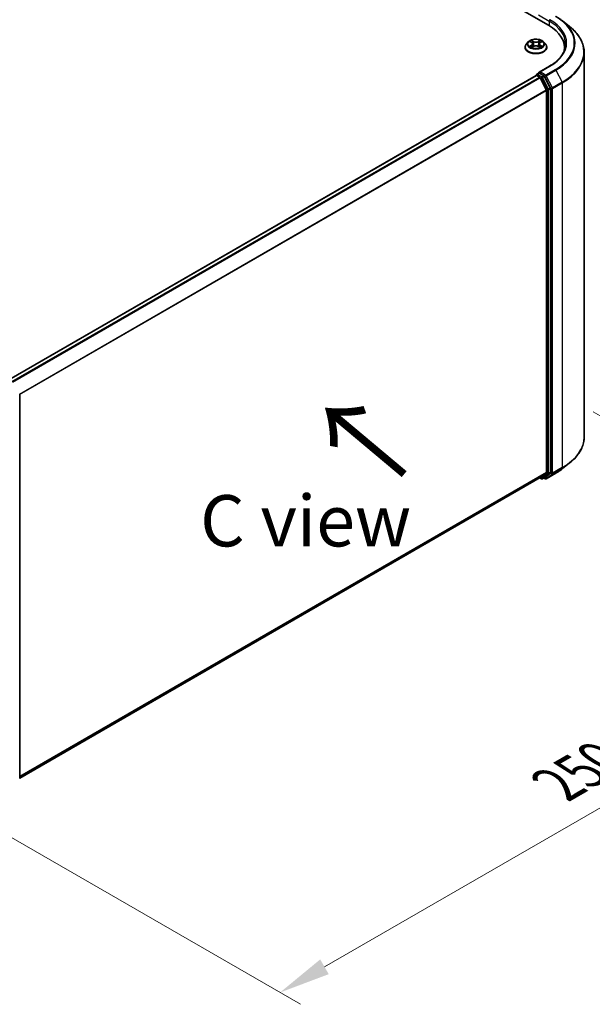
# Model space of a CAD drawing. Units: millimetres. Extents: x 0 to 9640, y 0 to 1546.
# Drawn here: x 210 to 279, y 345 to 465 of the extents above; entities that cross this region are included whole.
import ezdxf

# ---------------------------------------------------------------- set-up
doc = ezdxf.new("R2010")
doc.units = ezdxf.units.MM
doc.header["$LTSCALE"] = 2.5
doc.layers.get('Defpoints').update_dxf_attribs({"lineweight": 25})
for name, color, linetype, lineweight in [('Dimension (ISO)', 7, 'Continuous', 18), ('Symbol (ISO)', 7, 'Continuous', 18), ('Visible (ISO)', 7, 'Continuous', 35), ('Visible Narrow (ISO)', 7, 'Continuous', 25)]:
    doc.layers.add(name, color=color, linetype=linetype, lineweight=lineweight)
doc.styles.add('Note Text (TK)', font='MS PGothic.ttf')
doc.dimstyles.new('Default - Method 1b (TK)', dxfattribs={"dimscale": 2.5, "dimtxt": 2.5, "dimasz": 2.5, "dimexe": 1, "dimexo": 1.5, "dimgap": 1, "dimtad": 1, "dimrnd": 1e-08, "dimdsep": 46, "dimtxsty": 'Note Text (TK)', "dimcen": 0.09, "dimdle": 5, "dimclrd": 100, "dimclre": 100, "dimclrt": 7, "dimadec": 1, "dimazin": 1, "dimtfac": 1, "dimtmove": 0, "dimatfit": 3, "dimfxl": 1, "dimtolj": 1, "dimlwd": -1, "dimlwe": -1, "dimarcsym": 0})

# ---------------------------------------------------------------- blocks, each defined once
blk = doc.blocks.new('*D22')
at = {"layer": 'Defpoints', "color": 0}
for p in [(275.72, 419.36), (195.37, 372.97), (241.33, 346.43)]:
    blk.add_point(p, dxfattribs=at)
at = {"layer": 'Dimension (ISO)', "color": 100}
for p, q in [((279.47, 417.2), (324.18, 391.38)), ((316.27, 389.7), (246.74, 349.56)), ((199.12, 370.8), (243.83, 344.99))]:
    blk.add_line(p, q, dxfattribs=at)
for points in [[(315.75, 390.6), (316.79, 388.8), (321.68, 392.82)], [(246.22, 350.46), (247.26, 348.66), (241.33, 346.43)]]:
    blk.add_solid(points, dxfattribs=at)
at = {"layer": 'Dimension (ISO)', "color": 7, "insert": (275.14, 371.79), "char_height": 6.25, "attachment_point": 4, "rotation": 30, "style": 'Note Text (TK)'}
blk.add_mtext('\\A1;{\\Q-30.000;\\W0.816;\\H0.816x;250}', dxfattribs=at)

msp = doc.modelspace()

# ---------------------------------------------------------------- linework, layer by layer
at = {"layer": 'Visible (ISO)'}
for p, q in [((148.6644, 536.6683), (274.0152, 464.297)), ((275.7503, 464.8059), (276.6098, 464.1255)), ((271.5723, 462.2593), (271.3469, 462.0077)), ((271.7932, 462.2869), (271.9867, 462.1712)), ((272.1059, 462.0123), (272.1432, 461.6652)), ((272.9031, 462.0123), (272.8659, 461.6652)), ((273.0223, 462.1712), (273.2158, 462.2869)), ((273.2158, 462.287), (273.2159, 462.287)), ((273.4367, 462.2593), (273.6622, 462.0077)), ((271.1863, 461.6063), (271.1863, 461.6214)), ((272.0222, 461.5978), (272.2237, 461.7102)), ((272.7853, 461.7102), (272.9868, 461.5978)), ((273.8227, 461.6063), (273.8227, 461.6214)), ((275.9722, 461.2467), (275.9722, 461.5692)), ((278.3813, 414.1042), (278.3813, 460.9722)), ((272.6292, 458.3099), (272.8584, 458.4423)), ((274.1398, 459.2934), (272.8824, 458.5675)), ((273.4555, 458.1253), (272.9223, 458.4331)), ((208.2863, 421.0873), (272.5328, 458.18)), ((272.561, 458.1918), (272.561, 458.1863)), ((272.6009, 458.1733), (272.9415, 457.9767)), ((273.0155, 457.8939), (273.7678, 456.4172)), ((274.2499, 456.6283), (273.5295, 458.0425)), ((273.7902, 456.333), (273.7902, 409.8362)), ((274.2723, 409.8106), (274.2723, 456.5441)), ((209.612, 419.2451), (209.612, 372.5115)), ((275.7503, 410.2705), (276.6098, 410.9509)), ((209.612, 372.563), (273.0097, 409.1657)), ((272.9736, 409.1449), (273.1623, 409.036)), ((273.7678, 409.7778), (273.0155, 409.1698)), ((273.2986, 409.036), (273.5236, 409.1659)), ((273.6125, 409.0358), (273.4555, 409.1265)), ((273.5295, 409.1699), (274.2499, 409.7522)), ((273.7489, 409.0358), (274.9381, 409.7224))]:
    msp.add_line(p, q, dxfattribs=at)
for centre, start, end in [((272.6974, 458.1918), 120, 180), ((273.2305, 409.1541), 240, 300), ((273.6807, 409.1539), 240, 300)]:
    msp.add_arc(centre, 0.1364, start, end, dxfattribs=at)
for centre, major_axis, start_param, end_param in [((269.2904, 461.5692), (6.6818, 0), 6.17116049, 7.06858347), ((269.2904, 460.8269), (6.8182, 0), 0.15296584, 0.20062952), ((273.0188, 458.4888), (-0.1928, 0), 4.71238898, 6.28318531), ((272.9223, 458.5444), (-0.0682, -0.1181), 5.49778714, 6.12363721), ((272.6009, 458.0619), (-0.0682, 0.1181), 5.49778714, 6.28318531), ((272.9415, 457.8653), (0.0682, -0.1181), 1.48013644, 2.35619449), ((273.4555, 458.014), (0.0682, -0.1181), 1.48013644, 2.35619449), ((273.6937, 456.3886), (0.0682, -0.1181), 0.78539816, 1.48013644), ((274.1759, 456.5998), (0.0682, -0.1181), 0.78539816, 1.48013644), ((272.9415, 409.2838), (0.0682, -0.1181), 0, 0.09065989), ((273.4555, 409.284), (0.0682, -0.1181), 0, 0.09065989), ((273.6937, 409.8918), (0.0682, -0.1181), 0.09065989, 0.78539816), ((274.1759, 409.8662), (0.0682, -0.1181), 0.09065989, 0.78539816)]:
    msp.add_ellipse(centre, major_axis=major_axis, ratio=0.57735027, start_param=start_param, end_param=end_param, dxfattribs=at)
for points, knots in [([(274.9381, 465.354), (274.9969, 465.32), (275.0549, 465.2855), (275.1689, 465.2155), (275.225, 465.1799), (275.3353, 465.1078), (275.3895, 465.0712), (275.4959, 464.9971), (275.5482, 464.9595), (275.6507, 464.8834), (275.701, 464.8449), (275.7503, 464.8059)], [3.141592654, 3.141592654, 3.141592654, 3.141592654, 3.172644837, 3.172644837, 3.203697021, 3.203697021, 3.234749204, 3.234749204, 3.265801387, 3.265801387, 3.296853571, 3.296853571, 3.296853571, 3.296853571]), ([(278.3813, 460.9722), (278.3813, 461.1993), (278.3565, 461.4264), (278.2578, 461.8761), (278.1839, 462.0987), (277.9891, 462.5354), (277.8681, 462.7496), (277.5816, 463.1661), (277.416, 463.3685), (277.0433, 463.7586), (276.8361, 463.9464), (276.6098, 464.1255)], [2.35619449, 2.35619449, 2.35619449, 2.35619449, 2.482221939, 2.482221939, 2.608249389, 2.608249389, 2.734276838, 2.734276838, 2.860304287, 2.860304287, 2.986331736, 2.986331736, 2.986331736, 2.986331736]), ([(271.3469, 462.0077), (271.3265, 461.9851), (271.3079, 461.9616), (271.2743, 461.9133), (271.2593, 461.8885), (271.2333, 461.8375), (271.2223, 461.8114), (271.2045, 461.7582), (271.1977, 461.7312), (271.1886, 461.6765), (271.1863, 461.649), (271.1863, 461.6214)], [3.449424205, 3.449424205, 3.449424205, 3.449424205, 3.544937527, 3.544937527, 3.64045085, 3.64045085, 3.735964172, 3.735964172, 3.831477495, 3.831477495, 3.926990817, 3.926990817, 3.926990817, 3.926990817]), ([(273.4367, 462.2593), (273.3809, 462.3215), (273.3101, 462.3761), (273.1429, 462.4701), (273.0456, 462.5088), (272.8366, 462.5652), (272.7251, 462.5831), (272.499, 462.5968), (272.3845, 462.5928), (272.163, 462.5633), (272.056, 462.5378), (271.8593, 462.4669), (271.7698, 462.4213), (271.6481, 462.3342), (271.6072, 462.2982), (271.5723, 462.2593)], [1.26296478, 1.26296478, 1.26296478, 1.26296478, 1.5839777, 1.5839777, 1.9184063, 1.9184063, 2.25148375, 2.25148375, 2.58279719, 2.58279719, 2.9145331, 2.9145331, 3.24851107, 3.24851107, 3.4494242, 3.4494242, 3.4494242, 3.4494242]), ([(271.8377, 462.2603), (271.8106, 462.2911), (271.7693, 462.3086), (271.7298, 462.3172), (271.7293, 462.3173), (271.7289, 462.3174)], [0.0019022161, 0.0019022161, 0.0019022161, 0.0019022161, 0.0320559737, 0.0320559737, 0.0323943032, 0.0323943032, 0.0323943032, 0.0323943032]), ([(271.7289, 462.3174), (271.7293, 462.3173), (271.7297, 462.3171), (271.7337, 462.3156), (271.7374, 462.3141), (271.7411, 462.3127)], [-0.03239430317, -0.03239430317, -0.03239430317, -0.03239430317, -0.03205597372, -0.03205597372, -0.02897275834, -0.02897275834, -0.02897275834, -0.02897275834]), ([(271.9812, 462.4612), (271.981, 462.4613), (271.9808, 462.4615), (271.9804, 462.4619), (271.9801, 462.4621), (271.9799, 462.4623)], [-0.000230599076, -0.000230599076, -0.000230599076, -0.000230599076, 0, 0, 0.000338329447, 0.000338329447, 0.000338329447, 0.000338329447]), ([(271.9799, 462.4623), (271.98, 462.4621), (271.9802, 462.4618), (271.9805, 462.4614), (271.9806, 462.4612), (271.9807, 462.461)], [-0.000338329447, -0.000338329447, -0.000338329447, -0.000338329447, 0, 0, 0.000241517914, 0.000241517914, 0.000241517914, 0.000241517914]), ([(272.1059, 462.0123), (272.1046, 462.0246), (272.1017, 462.0369), (272.0932, 462.0608), (272.0875, 462.0724), (272.0736, 462.0949), (272.0653, 462.1056), (272.0465, 462.1262), (272.036, 462.136), (272.0128, 462.1545), (272.0002, 462.1631), (271.9867, 462.1712)], [0.847301519, 0.847301519, 0.847301519, 0.847301519, 0.988509822, 0.988509822, 1.129718125, 1.129718125, 1.270926428, 1.270926428, 1.412134731, 1.412134731, 1.553343034, 1.553343034, 1.553343034, 1.553343034]), ([(273.0223, 462.1712), (273.0088, 462.1631), (272.9962, 462.1545), (272.973, 462.136), (272.9625, 462.1262), (272.9437, 462.1056), (272.9354, 462.0949), (272.9215, 462.0724), (272.9158, 462.0608), (272.9073, 462.0369), (272.9045, 462.0246), (272.9031, 462.0123)], [3.159045946, 3.159045946, 3.159045946, 3.159045946, 3.300254249, 3.300254249, 3.441462552, 3.441462552, 3.582670855, 3.582670855, 3.723879158, 3.723879158, 3.865087461, 3.865087461, 3.865087461, 3.865087461]), ([(272.9732, 462.3659), (272.9987, 462.4011), (273.0132, 462.4374), (273.0288, 462.4618), (273.029, 462.4621), (273.0291, 462.4623)], [0, 0, 0, 0, 0.0320559737, 0.0320559737, 0.0323943032, 0.0323943032, 0.0323943032, 0.0323943032]), ([(273.0291, 462.4623), (273.0289, 462.4621), (273.0286, 462.4619), (273.026, 462.4595), (273.0236, 462.4574), (273.0212, 462.4551)], [-0.03239430317, -0.03239430317, -0.03239430317, -0.03239430317, -0.03205597372, -0.03205597372, -0.02897275834, -0.02897275834, -0.02897275834, -0.02897275834]), ([(273.2801, 462.3174), (273.2797, 462.3173), (273.2793, 462.3172), (273.2785, 462.3171), (273.2782, 462.317), (273.2779, 462.3169)], [-0.000338329447, -0.000338329447, -0.000338329447, -0.000338329447, 0, 0, 0.000241517914, 0.000241517914, 0.000241517914, 0.000241517914]), ([(273.2781, 462.3167), (273.2784, 462.3168), (273.2787, 462.3169), (273.2793, 462.3171), (273.2797, 462.3173), (273.2801, 462.3174)], [-0.000230599076, -0.000230599076, -0.000230599076, -0.000230599076, 0, 0, 0.000338329447, 0.000338329447, 0.000338329447, 0.000338329447]), ([(273.8227, 461.6214), (273.8227, 461.649), (273.8204, 461.6765), (273.8113, 461.7312), (273.8046, 461.7582), (273.7868, 461.8114), (273.7757, 461.8375), (273.7497, 461.8885), (273.7347, 461.9133), (273.7011, 461.9616), (273.6825, 461.9851), (273.6622, 462.0077)], [0.785398163, 0.785398163, 0.785398163, 0.785398163, 0.880911486, 0.880911486, 0.976424808, 0.976424808, 1.071938131, 1.071938131, 1.167451453, 1.167451453, 1.262964775, 1.262964775, 1.262964775, 1.262964775]), ([(276.1086, 462.0145), (276.1086, 461.8167), (276.0817, 461.6188), (275.974, 461.2262), (275.8932, 461.0315), (275.6783, 460.6497), (275.5442, 460.4627), (275.2252, 460.1011), (275.0402, 459.9267), (274.6236, 459.5957), (274.3919, 459.439), (274.1398, 459.2934)], [3.926990817, 3.926990817, 3.926990817, 3.926990817, 4.08407045, 4.08407045, 4.241150082, 4.241150082, 4.398229715, 4.398229715, 4.555309348, 4.555309348, 4.71238898, 4.71238898, 4.71238898, 4.71238898]), ([(271.1863, 461.6063), (271.1863, 461.525), (271.2077, 461.4439), (271.2909, 461.2886), (271.354, 461.2147), (271.5171, 461.0806), (271.6183, 461.0211), (271.8474, 460.9238), (271.9753, 460.8862), (272.2442, 460.8368), (272.3851, 460.8248), (272.6661, 460.8274), (272.8061, 460.842), (273.0717, 460.8964), (273.1972, 460.9362), (273.4213, 461.0377), (273.5198, 461.0995), (273.6787, 461.2397), (273.7395, 461.3181), (273.8072, 461.4678), (273.8227, 461.537), (273.8227, 461.6063)], [3.92699082, 3.92699082, 3.92699082, 3.92699082, 4.2267014, 4.2267014, 4.53911238, 4.53911238, 4.86360542, 4.86360542, 5.18933336, 5.18933336, 5.51408383, 5.51408383, 5.83843868, 5.83843868, 6.16327278, 6.16327278, 6.48907018, 6.48907018, 6.81298523, 6.81298523, 7.06858347, 7.06858347, 7.06858347, 7.06858347]), ([(271.7309, 461.7124), (271.7306, 461.7123), (271.7304, 461.7122), (271.7297, 461.7119), (271.7293, 461.7118), (271.7289, 461.7116)], [-0.000230599076, -0.000230599076, -0.000230599076, -0.000230599076, 0, 0, 0.000338329447, 0.000338329447, 0.000338329447, 0.000338329447]), ([(271.7289, 461.7116), (271.7293, 461.7117), (271.7298, 461.7118), (271.7305, 461.712), (271.7308, 461.712), (271.7311, 461.7121)], [-0.000338329447, -0.000338329447, -0.000338329447, -0.000338329447, 0, 0, 0.000241517914, 0.000241517914, 0.000241517914, 0.000241517914]), ([(271.881, 461.6951), (271.8892, 461.6883), (271.8981, 461.6814), (271.9172, 461.6677), (271.9274, 461.6609), (271.9491, 461.6474), (271.9606, 461.6408), (271.9847, 461.6277), (271.9974, 461.6213), (272.0183, 461.6115), (272.0262, 461.608), (272.0342, 461.6045)], [4.534916607, 4.534916607, 4.534916607, 4.534916607, 4.605062038, 4.605062038, 4.675207469, 4.675207469, 4.7453529, 4.7453529, 4.815498331, 4.815498331, 4.856375894, 4.856375894, 4.856375894, 4.856375894]), ([(272.0302, 461.6023), (272.0081, 461.6036), (271.9946, 461.5895), (271.9802, 461.5672), (271.98, 461.567), (271.9799, 461.5667)], [0.0024310368, 0.0024310368, 0.0024310368, 0.0024310368, 0.0320559737, 0.0320559737, 0.0323943032, 0.0323943032, 0.0323943032, 0.0323943032]), ([(271.9799, 461.5667), (271.9801, 461.567), (271.9804, 461.5672), (271.9831, 461.5695), (271.9854, 461.5716), (271.9878, 461.5736)], [-0.03239430317, -0.03239430317, -0.03239430317, -0.03239430317, -0.03205597372, -0.03205597372, -0.02897275834, -0.02897275834, -0.02897275834, -0.02897275834]), ([(272.7853, 461.7102), (272.755, 461.7271), (272.7205, 461.7411), (272.6463, 461.7623), (272.6066, 461.7696), (272.5253, 461.7768), (272.4837, 461.7768), (272.4024, 461.7696), (272.3627, 461.7623), (272.2885, 461.7411), (272.2541, 461.7271), (272.2237, 461.7102)], [1.58824962, 1.58824962, 1.58824962, 1.58824962, 1.89542757, 1.89542757, 2.20260552, 2.20260552, 2.50978346, 2.50978346, 2.81696141, 2.81696141, 3.12413936, 3.12413936, 3.12413936, 3.12413936]), ([(272.9748, 461.6045), (272.9829, 461.608), (272.9908, 461.6115), (273.0117, 461.6213), (273.0243, 461.6277), (273.0485, 461.6408), (273.0599, 461.6474), (273.0816, 461.6609), (273.0918, 461.6677), (273.1109, 461.6814), (273.1198, 461.6883), (273.128, 461.6951)], [6.139198394, 6.139198394, 6.139198394, 6.139198394, 6.180075957, 6.180075957, 6.250221388, 6.250221388, 6.320366819, 6.320366819, 6.390512249, 6.390512249, 6.46065768, 6.46065768, 6.46065768, 6.46065768]), ([(273.0278, 461.5679), (273.028, 461.5677), (273.0282, 461.5676), (273.0286, 461.5672), (273.0289, 461.567), (273.0291, 461.5667)], [-0.000230599076, -0.000230599076, -0.000230599076, -0.000230599076, 0, 0, 0.000338329447, 0.000338329447, 0.000338329447, 0.000338329447]), ([(273.0291, 461.5667), (273.029, 461.567), (273.0288, 461.5672), (273.0285, 461.5677), (273.0284, 461.5678), (273.0283, 461.568)], [-0.000338329447, -0.000338329447, -0.000338329447, -0.000338329447, 0, 0, 0.000241517914, 0.000241517914, 0.000241517914, 0.000241517914]), ([(273.1664, 461.7131), (273.1932, 461.7182), (273.2373, 461.7207), (273.2793, 461.7118), (273.2797, 461.7117), (273.2801, 461.7116)], [0, 0, 0, 0, 0.0320559737, 0.0320559737, 0.0323943032, 0.0323943032, 0.0323943032, 0.0323943032]), ([(273.2801, 461.7116), (273.2797, 461.7118), (273.2793, 461.7119), (273.2753, 461.7135), (273.2716, 461.7148), (273.268, 461.716)], [-0.03239430317, -0.03239430317, -0.03239430317, -0.03239430317, -0.03205597372, -0.03205597372, -0.02897275834, -0.02897275834, -0.02897275834, -0.02897275834]), ([(272.8584, 458.4423), (272.8642, 458.4457), (272.8741, 458.4475), (272.8971, 458.4447), (272.9102, 458.4401), (272.9223, 458.4331)], [0.038953354, 0.038953354, 0.038953354, 0.038953354, 0.0503345484, 0.0503345484, 0.0617157428, 0.0617157428, 0.0617157428, 0.0617157428]), ([(278.3813, 414.1042), (278.3813, 413.8771), (278.3565, 413.65), (278.2578, 413.2003), (278.1839, 412.9777), (277.9891, 412.541), (277.8681, 412.3268), (277.5816, 411.9103), (277.416, 411.7079), (277.0433, 411.3178), (276.8361, 411.13), (276.6098, 410.9509)], [3.926990817, 3.926990817, 3.926990817, 3.926990817, 4.053018266, 4.053018266, 4.179045715, 4.179045715, 4.305073165, 4.305073165, 4.431100614, 4.431100614, 4.557128063, 4.557128063, 4.557128063, 4.557128063]), ([(274.9381, 409.7224), (274.9969, 409.7564), (275.0549, 409.7909), (275.1689, 409.8609), (275.225, 409.8965), (275.3353, 409.9686), (275.3895, 410.0051), (275.4959, 410.0793), (275.5482, 410.1169), (275.6507, 410.193), (275.701, 410.2315), (275.7503, 410.2705)], [1.570796327, 1.570796327, 1.570796327, 1.570796327, 1.60184851, 1.60184851, 1.632900694, 1.632900694, 1.663952877, 1.663952877, 1.695005061, 1.695005061, 1.726057244, 1.726057244, 1.726057244, 1.726057244])]:
    msp.add_open_spline(points, degree=3, knots=knots, dxfattribs=at)
for points in [[(271.7411, 462.3127), (271.7587, 462.3054), (271.7765, 462.2969), (271.7932, 462.287)], [(273.0212, 462.4551), (272.9987, 462.4341), (272.9758, 462.4082), (272.9502, 462.3832)], [(271.9878, 461.5736), (271.9991, 461.583), (272.0104, 461.5912), (272.0221, 461.5978)], [(273.268, 461.716), (273.2335, 461.7279), (273.1986, 461.7353), (273.1724, 461.7403)]]:
    msp.add_open_spline(points, degree=3, dxfattribs=at)
at = {"layer": 'Visible Narrow (ISO)'}
for p, q in [((272.8259, 465.5403), (274.1116, 464.798)), ((274.1116, 464.798), (274.1116, 464.2402)), ((271.7289, 462.3174), (271.9751, 462.1703)), ((272.2348, 462.3202), (271.9799, 462.4623)), ((272.0588, 462.3832), (272.2191, 462.2939)), ((272.1961, 461.972), (272.1147, 462.2657)), ((272.2191, 462.2939), (272.1961, 461.972)), ((273.0291, 462.4623), (272.7742, 462.3202)), ((272.79, 462.2939), (272.9502, 462.3832)), ((272.79, 462.2939), (272.8129, 461.972)), ((272.8943, 462.2657), (272.8129, 461.972)), ((273.034, 462.1703), (273.2801, 462.3174)), ((271.9751, 461.8588), (271.7289, 461.7116)), ((271.8366, 461.7403), (271.9914, 461.8328)), ((271.9187, 461.6669), (271.9024, 461.693)), ((271.9799, 461.5667), (272.2348, 461.7089)), ((271.9914, 461.8328), (272.0073, 461.6167)), ((272.0087, 461.5979), (272.0087, 461.5978)), ((272.0093, 461.5899), (272.0093, 461.5899)), ((272.7742, 461.7089), (273.0291, 461.5667)), ((272.9997, 461.5899), (272.9997, 461.5899)), ((273.0003, 461.5979), (273.0003, 461.5978)), ((273.0177, 461.8328), (273.0017, 461.6167)), ((273.0177, 461.8328), (273.1724, 461.7403)), ((273.2801, 461.7116), (273.034, 461.8588)), ((273.1066, 461.693), (273.0904, 461.6669)), ((272.6974, 458.3032), (272.9223, 458.4331)), ((273.0188, 458.6001), (274.208, 459.2867)), ((273.6807, 458.2179), (273.0188, 458.6001)), ((274.8699, 458.9045), (273.6807, 458.2179)), ((273.7548, 458.1351), (274.944, 458.8217)), ((274.944, 458.8217), (275.6963, 457.345)), ((208.3263, 421.0643), (272.6009, 458.1733)), ((208.6668, 420.8677), (272.9415, 457.9767)), ((208.7756, 420.8049), (273.0155, 457.8939)), ((273.2305, 457.9954), (272.6974, 458.3032)), ((273.0133, 457.8981), (273.134, 457.8284)), ((273.134, 457.8284), (273.8544, 456.4142)), ((273.4555, 458.1253), (273.2305, 457.9954)), ((273.3045, 457.9126), (273.5295, 458.0425)), ((274.0249, 456.4984), (273.3045, 457.9126)), ((273.4555, 458.1253), (273.5843, 458.0509)), ((273.5843, 458.0509), (274.3366, 456.5742)), ((274.5071, 456.6584), (273.7548, 458.1351)), ((275.6963, 457.345), (274.5071, 456.6584)), ((274.5294, 456.5742), (275.7186, 457.2608)), ((275.7186, 457.2608), (275.7186, 410.3929)), ((209.573, 419.3543), (273.7678, 456.4172)), ((209.6081, 419.2774), (273.7902, 456.333)), ((273.8544, 456.4142), (273.8544, 409.6807)), ((274.2499, 456.6283), (274.0249, 456.4984)), ((274.0473, 456.4142), (274.2723, 456.5441)), ((274.0473, 409.6807), (274.0473, 456.4142)), ((274.3366, 456.5742), (274.3366, 409.7063)), ((274.5294, 409.7063), (274.5294, 456.5742)), ((274.5071, 409.6479), (275.6963, 410.3345)), ((275.7186, 410.3929), (274.5294, 409.7063)), ((274.944, 409.7265), (275.6963, 410.3345)), ((209.612, 372.7829), (273.7902, 409.8362)), ((209.612, 372.7374), (273.7678, 409.7778)), ((209.612, 372.5637), (273.0155, 409.1698)), ((273.134, 409.0984), (273.0133, 409.1681)), ((273.8544, 409.6807), (273.134, 409.0984)), ((273.3045, 409.04), (274.0249, 409.6223)), ((273.5295, 409.1699), (273.3045, 409.04)), ((273.5843, 409.0982), (273.4954, 409.1496)), ((274.3366, 409.7063), (273.5843, 409.0982)), ((274.944, 409.7265), (273.7548, 409.0399)), ((273.7548, 409.0399), (274.5071, 409.6479)), ((274.0249, 409.6223), (274.2499, 409.7522)), ((274.2723, 409.8106), (274.0473, 409.6807))]:
    msp.add_line(p, q, dxfattribs=at)
for centre, major_axis, ratio, start_param, end_param in [((274.208, 464.8537), (0.0682, 0.1181), 0.57735027, 0.78539816, 2.35619449), ((269.2904, 462.0145), (6.8182, 0), 0.57735027, 0, 0.78539816), ((269.2904, 462.1259), (6.9545, 0), 0.57735027, 5.49778714, 7.06858347), ((269.2904, 462.1259), (7.8907, 0), 0.57735027, 5.49778714, 7.06858347), ((269.2904, 462.0858), (7.9954, 0), 0.57735027, 5.49778714, 6.91332255), ((269.2904, 461.0434), (9.0593, 0), 0.57735027, 5.49778714, 6.91332255), ((272.5045, 461.6618), (-1.3035, 0), 0.57735027, 5.8056187, 9.90234457), ((272.5045, 461.9808), (-1.0496, 0), 0.57735027, 5.8056187, 9.90234457), ((272.5045, 462.0145), (-0.9364, 0), 0.57735027, 5.30710262, 5.68847167), ((272.5045, 461.9115), (0.7328, 0), 0.57735027, 2.17629431, 2.42062218), ((271.9751, 462.1517), (0.0117, 0.0195), 0.58733849, 0, 0.79427846), ((271.6958, 462.0145), (0.3883, 0), 0.57735027, 5.51524044, 7.05113018), ((271.6958, 461.9976), (0.4109, 0), 0.57735027, 5.51524044, 6.34508866), ((272.0431, 462.3754), (-0.0186, -0.0131), 0.18497367, 1.04331702, 2.43849919), ((271.9832, 462.2809), (0.0962, -0.1923), 0.54762693, 1.22702055, 1.84227642), ((272.099, 462.2579), (-0.0219, -0.0061), 0.22291783, 3.85158054, 5.20700366), ((272.1804, 461.9642), (-0.0219, -0.0061), 0.22288452, 3.85157383, 5.20261978), ((272.2348, 462.3017), (-0.0111, -0.0199), 0.56718618, 3.91841516, 5.40194502), ((272.5045, 462.4645), (0.4109, 0), 0.57735027, 3.94444411, 5.48033385), ((272.5045, 462.4815), (-0.3883, 0), 0.57735027, 0.80285146, 2.3387412), ((272.7742, 462.3017), (0.0111, -0.0199), 0.56718618, 0.88124028, 2.36477015), ((272.8286, 461.9642), (-0.0219, 0.0061), 0.22288452, 4.22215818, 5.57320413), ((273.3133, 462.0145), (-0.3883, 0), 0.57735027, 5.51524044, 7.05113018), ((273.0259, 462.2809), (-0.0962, -0.1923), 0.54762693, 4.44090888, 5.05616476), ((272.91, 462.2579), (-0.0219, 0.0061), 0.22291783, 4.2177743, 5.57319742), ((273.3133, 461.9976), (-0.4109, 0), 0.57735027, 6.22128195, 7.05113018), ((272.5045, 461.9115), (0.7328, 0), 0.57735027, 0.72097047, 0.96529834), ((272.9659, 462.3754), (-0.0186, 0.0131), 0.18497367, 0.70309346, 2.09827563), ((273.034, 462.1517), (-0.0117, 0.0195), 0.58733849, 5.48890685, 6.28318531), ((272.5045, 462.0145), (-0.9364, 0), 0.57735027, 3.7363063, 4.11767534), ((272.5045, 461.6214), (-1.3182, 0), 0.57735027, 0, 3.14159265), ((272.5045, 461.6063), (1.3182, 0), 0.57735027, 3.14159265, 6.28318531), ((272.5045, 462.0145), (0.9364, 0), 0.57735027, 3.7363063, 4.11767534), ((271.8529, 461.7328), (-0.0044, -0.0223), 0.77975364, 4.52690487, 5.92208704), ((271.7834, 461.5635), (-0.0717, -0.1711), 0.71221962, 2.67200967, 3.28726555), ((271.9187, 461.6856), (-0.0193, -0.012), 0.72973605, 5.16344533, 5.77548257), ((271.9751, 461.8403), (0.0117, -0.0195), 0.58733849, 0.86378433, 2.3473142), ((272.2348, 461.6903), (-0.0111, 0.0199), 0.56718618, 5.5063628, 6.28318531), ((272.5045, 461.5476), (0.3883, 0), 0.57735027, 0.80285146, 2.3387412), ((272.7742, 461.6903), (0.0111, 0.0199), 0.56718618, 0, 0.7768225), ((273.034, 461.8403), (-0.0117, -0.0195), 0.58733849, 3.93587111, 5.41940097), ((272.5045, 462.0145), (0.9364, 0), 0.57735027, 5.30710262, 5.68847167), ((273.2257, 461.5635), (0.0717, -0.1711), 0.71221962, 2.99591976, 3.61117564), ((273.0903, 461.6856), (-0.0193, 0.012), 0.72973605, 3.64929539, 4.26133263), ((273.1561, 461.7328), (0.0044, -0.0223), 0.77975364, 0.36109827, 1.75628044), ((269.2904, 460.9722), (9.0909, 0), 0.57735027, 5.49778714, 6.28318531), ((272.6974, 458.1918), (-0.0682, 0.1181), 0.57735027, 5.49778714, 6.28318531), ((274.208, 459.1754), (-0.0682, 0.1181), 0.57735027, 5.49778714, 6.28318531), ((274.8699, 458.7932), (0.0682, -0.1181), 0.57735027, 1.48013644, 2.35619449), ((272.6974, 458.1918), (-0.1364, 0), 0.57735027, 0, 0.07012361), ((272.6974, 458.1918), (0.0682, 0.1181), 0.57735027, 0.78539816, 2.06167901), ((273.2305, 457.8841), (0.0682, 0.1181), 0.57735027, 0.78539816, 2.35619449), ((273.2305, 457.8841), (-0.1215, -0.0619), 0.07392213, 0.61742098, 2.18821731), ((273.2305, 457.8841), (-0.0682, 0.1181), 0.57735027, 4.62172909, 5.49778714), ((273.6807, 458.1066), (0.0682, 0.1181), 0.57735027, 0.78539816, 2.35619449), ((273.6807, 458.1066), (-0.1215, -0.0619), 0.07392213, 0.61742098, 2.18821731), ((273.6807, 458.1066), (-0.0682, 0.1181), 0.57735027, 4.62172909, 5.49778714), ((275.6222, 457.3165), (-0.0682, 0.1181), 0.57735027, 3.92699082, 4.62172909), ((273.9509, 456.4699), (0.1215, 0.0619), 0.07392213, 3.75901364, 5.32980996), ((273.9509, 456.4699), (-0.1364, 0), 0.57735027, 0.78539816, 2.35619449), ((273.9509, 456.4699), (-0.0682, 0.1181), 0.57735027, 3.92699082, 4.62172909), ((274.433, 456.6299), (0.1215, 0.0619), 0.07392213, 3.75901364, 5.32980996), ((274.433, 456.6299), (-0.1364, 0), 0.57735027, 0.78539816, 2.35619449), ((274.433, 456.6299), (-0.0682, 0.1181), 0.57735027, 3.92699082, 4.62172909), ((269.2904, 414.1042), (9.0909, 0), 0.57735027, 5.49778714, 6.28318531), ((269.2904, 414.033), (9.0593, 0), 0.57735027, 5.49778714, 5.65304806), ((275.6222, 410.4486), (0.0682, -0.1181), 0.57735027, 0.09065989, 0.78539816), ((273.9509, 409.7364), (0.1364, 0), 0.57735027, 3.92699082, 5.49778714), ((273.9509, 409.7364), (0.0857, -0.1061), 0.8131434, 4.58504495, 6.15584128), ((273.9509, 409.7364), (0.0682, -0.1181), 0.57735027, 0.09065989, 0.78539816), ((274.433, 409.762), (0.1364, 0), 0.57735027, 3.92699082, 5.49778714), ((274.433, 409.762), (0.0857, -0.1061), 0.8131434, 4.58504495, 6.15584128), ((274.433, 409.762), (0.0682, -0.1181), 0.57735027, 0.09065989, 0.78539816), ((274.8699, 409.8405), (0.0682, -0.1181), 0.57735027, 0, 0.09065989), ((269.2904, 412.9906), (-7.9954, 0), 0.57735027, 2.35619449, 2.51145541), ((273.2305, 409.1541), (-0.0682, -0.1181), 0.57735027, 5.49778714, 6.28318531), ((273.2305, 409.1541), (0.0857, -0.1061), 0.8131434, 4.58504495, 6.15584128), ((273.2305, 409.1541), (0.0682, -0.1181), 0.57735027, 0, 0.09065989), ((273.6807, 409.1539), (-0.0682, -0.1181), 0.57735027, 5.49778714, 6.28318531), ((273.6807, 409.1539), (0.0857, -0.1061), 0.8131434, 4.58504495, 6.15584128), ((273.6807, 409.1539), (0.0682, -0.1181), 0.57735027, 0, 0.09065989)]:
    msp.add_ellipse(centre, major_axis=major_axis, ratio=ratio, start_param=start_param, end_param=end_param, dxfattribs=at)
msp.add_ellipse((272.5045, 462.0145), major_axis=(0.9734, 0), ratio=0.57735027, dxfattribs=at)
for points in [[(271.9807, 462.461), (271.996, 462.4369), (272.0105, 462.4009), (272.0358, 462.3659)], [(272.0588, 462.3832), (272.0307, 462.4106), (272.0058, 462.4393), (271.9812, 462.4612)], [(272.0358, 462.3659), (272.0589, 462.334), (272.077, 462.2968), (272.0874, 462.2593)], [(272.0874, 462.2593), (272.1146, 462.1614), (272.1417, 462.0635), (272.1689, 461.9657)], [(272.1689, 461.9657), (272.1918, 461.8831), (272.2184, 461.8021), (272.2504, 461.7238)], [(272.272, 461.7332), (272.2424, 461.8107), (272.2175, 461.8907), (272.1961, 461.972)], [(272.8129, 461.972), (272.7915, 461.8907), (272.7666, 461.8107), (272.737, 461.7332)], [(272.7586, 461.7238), (272.7906, 461.8021), (272.8172, 461.8831), (272.8401, 461.9657)], [(272.8401, 461.9657), (272.8673, 462.0635), (272.8945, 462.1614), (272.9216, 462.2593)], [(272.9216, 462.2593), (272.932, 462.2968), (272.9501, 462.334), (272.9732, 462.3659)], [(273.2779, 462.3169), (273.2391, 462.3083), (273.1982, 462.2908), (273.1713, 462.2603)], [(273.2159, 462.287), (273.2357, 462.2988), (273.2572, 462.3087), (273.2781, 462.3167)], [(271.8366, 461.7403), (271.8078, 461.7348), (271.7686, 461.7264), (271.7309, 461.7124)], [(271.7311, 461.7121), (271.7724, 461.7206), (271.816, 461.7182), (271.8426, 461.7131)], [(271.8426, 461.7131), (271.8568, 461.7105), (271.8698, 461.7043), (271.881, 461.695)], [(273.0283, 461.568), (273.0142, 461.5897), (273.0007, 461.6036), (272.9788, 461.6023)], [(272.9869, 461.5978), (273.0009, 461.5899), (273.0144, 461.5796), (273.0278, 461.5679)], [(273.128, 461.695), (273.1392, 461.7043), (273.1522, 461.7105), (273.1664, 461.7131)]]:
    msp.add_open_spline(points, degree=3, dxfattribs=at)

# ---------------------------------------------------------------- texts
at = {"layer": 'Symbol (ISO)', "color": 7, "insert": (256.988, 409.3832), "char_height": 10, "attachment_point": 4, "rotation": 140, "line_spacing_factor": 1.5, "style": 'Note Text (TK)'}
msp.add_mtext('\\fＭＳ Ｐゴシック|b0|i0;{\\H10.0000;→}', dxfattribs=at)
at = {"layer": 'Symbol (ISO)', "color": 7, "insert": (244.4441, 403.9089), "char_height": 6.25, "attachment_point": 5, "line_spacing_factor": 1.5, "style": 'Note Text (TK)'}
msp.add_mtext('\\fＭＳ Ｐゴシック|b0|i0;C view', dxfattribs=at)

# ---------------------------------------------------------------- dimensions: what is measured, and where the dimension line sits
at = {"layer": 'Dimension (ISO)', "color": 100}
dim = msp.add_linear_dim(base=(241.3275, 346.4326), p1=(275.7186, 419.3606), p2=(195.3656, 372.9687), angle=30, text='{\\Q-30.000;\\W0.816;\\H0.816x;<>}', dimstyle='Default - Method 1b (TK)', override={"dimgap": 1, "dimdec": 2, "dimlfac": 2.694439, "dimtol": 0, "dimlim": 0, "dimtp": 0, "dimtm": 0, "dimtdec": 2, "dimtofl": 0, "dimatfit": 1}, dxfattribs=at)
dim.commit()
dim.dimension.update_dxf_attribs({"geometry": '*D22', "text_midpoint": (281.5041, 369.6285), "dimtype": 160})

doc.saveas('drawing.dxf')
